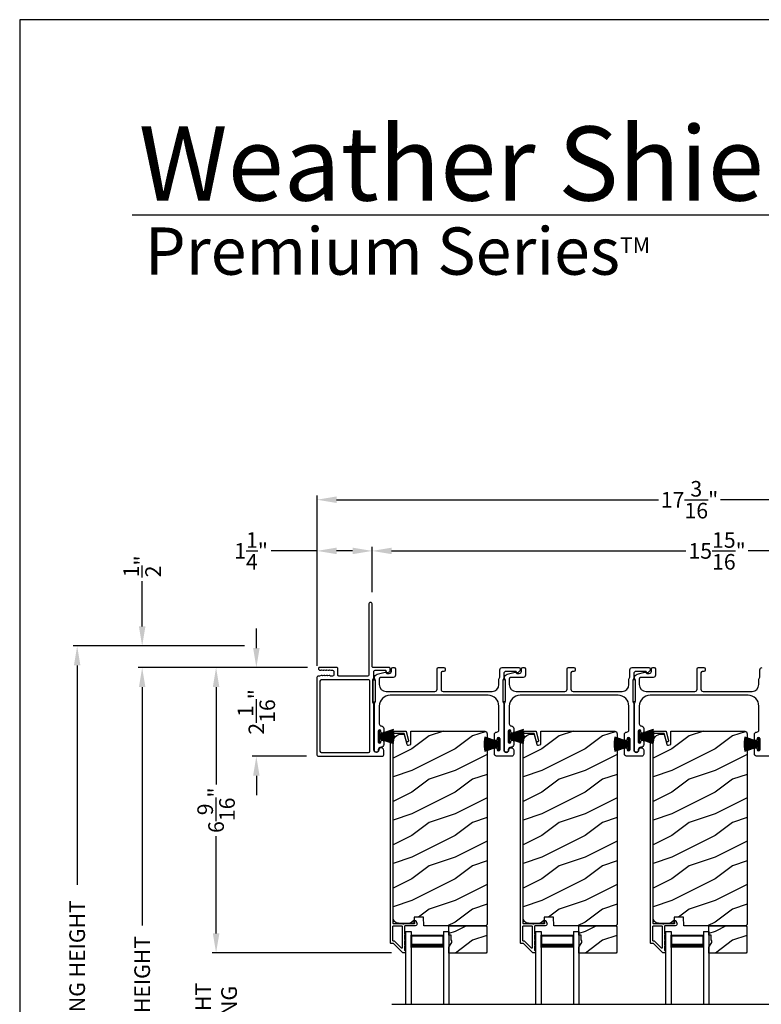
# Model space of a CAD drawing. Extents: x 491 to 843, y -688 to -593.
# Drawn here: x 491 to 509, y -615 to -593 of the extents above; entities that cross this region are included whole.
import ezdxf

# ---------------------------------------------------------------- set-up
doc = ezdxf.new("R2010")
doc.units = 0
doc.header["$LTSCALE"] = 2
doc.header["$MEASUREMENT"] = 0
doc.header["$PDMODE"] = 3
doc.layers.get('0').update_dxf_attribs({"linetype": 'CONTINUOUS'})
doc.layers.get('DEFPOINTS').update_dxf_attribs({"color": 3, "linetype": 'CONTINUOUS'})
doc.layers.add('Dim', color=7, linetype='CONTINUOUS')
doc.styles.add('Arial', font='arial.ttf')
doc.styles.get("Standard").update_dxf_attribs({"font": 'arial.ttf'})
doc.dimstyles.new('STANDARD 1.5', dxfattribs={"dimtxt": 0.36, "dimasz": 0.45, "dimexe": 0.09375, "dimexo": 0.27, "dimgap": 0.135, "dimtad": 0, "dimdec": 4, "dimzin": 0, "dimdsep": 46, "dimlunit": 4, "dimtxsty": 'Standard', "dimcen": 0, "dimadec": 5, "dimazin": 0, "dimtfac": 1, "dimtdec": 4, "dimtofl": 0, "dimtmove": 0, "dimatfit": 3, "dimfxl": 1, "dimtolj": 1, "dimtzin": 0, "dimarcsym": 0})

# ---------------------------------------------------------------- blocks, each defined once
blk = doc.blocks.new('*D530')
at = {"layer": 'DEFPOINTS', "color": 0, "transparency": 16777216}
for p in [(494.27, -607.472), (497.556, -607.472), (498.301, -624.604)]:
    blk.add_point(p, dxfattribs=at)
at = {"layer": 'Dim', "color": 0, "lineweight": -2, "transparency": 16777216}
for p, q in [((497.286, -607.472), (494.176, -607.472)), ((494.27, -607.922), (494.27, -613.428)), ((494.27, -624.154), (494.27, -618.648)), ((498.031, -624.604), (494.176, -624.604))]:
    blk.add_line(p, q, dxfattribs=at)
at = {"layer": 'Dim', "color": 0, "transparency": 16777216}
for points in [[(494.195, -607.922), (494.345, -607.922), (494.27, -607.472)], [(494.195, -624.154), (494.345, -624.154), (494.27, -624.604)]]:
    blk.add_solid(points, dxfattribs=at)
at = {"layer": 'Dim', "color": 0, "transparency": 16777216, "insert": (494.27, -616.038), "char_height": 0.36, "attachment_point": 5, "rotation": 90}
blk.add_mtext('\\A1;JAMB / UNIT HEIGHT', dxfattribs=at)
blk = doc.blocks.new('*D531')
at = {"layer": 'DEFPOINTS', "color": 0, "transparency": 16777216}
for p in [(498.353, -607.472), (495.976, -614.063), (500.292, -614.063)]:
    blk.add_point(p, dxfattribs=at)
at = {"layer": 'Dim', "color": 0, "lineweight": -2, "transparency": 16777216}
for p, q in [((498.083, -607.472), (495.882, -607.472)), ((495.976, -607.922), (495.976, -610.172)), ((495.976, -613.613), (495.976, -611.363)), ((500.022, -614.063), (495.882, -614.063))]:
    blk.add_line(p, q, dxfattribs=at)
at = {"layer": 'Dim', "color": 0, "transparency": 16777216}
for points in [[(495.901, -607.922), (496.051, -607.922), (495.976, -607.472)], [(495.901, -613.613), (496.051, -613.613), (495.976, -614.063)]]:
    blk.add_solid(points, dxfattribs=at)
at = {"layer": 'Dim', "color": 0, "transparency": 16777216, "insert": (495.976, -610.767), "char_height": 0.36, "attachment_point": 5, "rotation": 90}
blk.add_mtext('\\A1;6{\\H1x;\\S9/16;}"', dxfattribs=at)
blk = doc.blocks.new('*D532')
at = {"layer": 'DEFPOINTS', "color": 0, "transparency": 16777216}
for p in [(492.77, -606.972), (496.905, -606.972), (498.301, -624.604)]:
    blk.add_point(p, dxfattribs=at)
at = {"layer": 'Dim', "color": 0, "lineweight": -2, "transparency": 16777216}
for p, q in [((496.635, -606.972), (492.676, -606.972)), ((492.77, -607.422), (492.77, -612.492)), ((492.77, -624.154), (492.77, -619.084)), ((498.031, -624.604), (492.676, -624.604))]:
    blk.add_line(p, q, dxfattribs=at)
at = {"layer": 'Dim', "color": 0, "transparency": 16777216}
for points in [[(492.695, -607.422), (492.845, -607.422), (492.77, -606.972)], [(492.695, -624.154), (492.845, -624.154), (492.77, -624.604)]]:
    blk.add_solid(points, dxfattribs=at)
at = {"layer": 'Dim', "color": 0, "transparency": 16777216, "insert": (492.77, -615.788), "char_height": 0.36, "attachment_point": 5, "rotation": 90}
blk.add_mtext('\\A1;ROUGH OPENING HEIGHT', dxfattribs=at)
blk = doc.blocks.new('*D533')
at = {"layer": 'DEFPOINTS', "color": 0, "transparency": 16777216}
for p in [(494.27, -606.972), (496.905, -606.972), (497.556, -607.472)]:
    blk.add_point(p, dxfattribs=at)
at = {"layer": 'Dim', "color": 0, "lineweight": -2, "transparency": 16777216}
for p, q in [((494.27, -606.522), (494.27, -605.481)), ((496.635, -606.972), (494.176, -606.972)), ((497.286, -607.472), (494.176, -607.472)), ((494.27, -607.922), (494.27, -608.372))]:
    blk.add_line(p, q, dxfattribs=at)
at = {"layer": 'Dim', "color": 0, "transparency": 16777216}
for points in [[(494.195, -606.522), (494.345, -606.522), (494.27, -606.972)], [(494.195, -607.922), (494.345, -607.922), (494.27, -607.472)]]:
    blk.add_solid(points, dxfattribs=at)
at = {"layer": 'Dim', "color": 0, "transparency": 16777216, "insert": (494.27, -605.137), "char_height": 0.36, "attachment_point": 5, "rotation": 90}
blk.add_mtext('\\A1;{\\H1x;\\S1/2;}"', dxfattribs=at)
blk = doc.blocks.new('*D534')
at = {"layer": 'DEFPOINTS', "color": 0, "transparency": 16777216}
for p in [(495.976, -614.063), (500.292, -614.063), (500.292, -617.742)]:
    blk.add_point(p, dxfattribs=at)
at = {"layer": 'Dim', "color": 0, "lineweight": -2, "transparency": 16777216}
for p, q in [((495.976, -613.613), (495.976, -613.163)), ((500.022, -614.063), (495.882, -614.063)), ((500.022, -617.742), (495.882, -617.742)), ((495.976, -618.192), (495.976, -618.642))]:
    blk.add_line(p, q, dxfattribs=at)
at = {"layer": 'Dim', "color": 0, "transparency": 16777216}
for points in [[(495.901, -613.613), (496.051, -613.613), (495.976, -614.063)], [(495.901, -618.192), (496.051, -618.192), (495.976, -617.742)]]:
    blk.add_solid(points, dxfattribs=at)
at = {"layer": 'Dim', "color": 0, "transparency": 16777216, "insert": (495.976, -615.902), "char_height": 0.36, "attachment_point": 5, "rotation": 90}
blk.add_mtext('\\A1;DAYLIGHT^JOPENING', dxfattribs=at)
blk = doc.blocks.new('*D537')
at = {"layer": 'DEFPOINTS', "color": 0, "transparency": 16777216}
for p in [(499.577, -604.779), (499.577, -606.004), (515.499, -607.534)]:
    blk.add_point(p, dxfattribs=at)
at = {"layer": 'Dim', "color": 0, "lineweight": -2, "transparency": 16777216}
for p, q in [((499.577, -605.734), (499.577, -604.686)), ((500.027, -604.779), (506.819, -604.779)), ((515.049, -604.779), (508.257, -604.779)), ((515.499, -607.264), (515.499, -604.686))]:
    blk.add_line(p, q, dxfattribs=at)
at = {"layer": 'Dim', "color": 0, "transparency": 16777216}
for points in [[(500.027, -604.704), (500.027, -604.854), (499.577, -604.779)], [(515.049, -604.704), (515.049, -604.854), (515.499, -604.779)]]:
    blk.add_solid(points, dxfattribs=at)
at = {"layer": 'Dim', "color": 0, "transparency": 16777216, "insert": (507.538, -604.779), "char_height": 0.36, "attachment_point": 5}
blk.add_mtext('\\A1;15{\\H1x;\\S15/16;}"', dxfattribs=at)
blk = doc.blocks.new('*D538')
at = {"layer": 'DEFPOINTS', "color": 0, "transparency": 16777216}
for p in [(499.577, -604.779), (499.577, -606.004), (498.305, -607.699)]:
    blk.add_point(p, dxfattribs=at)
at = {"layer": 'Dim', "color": 0, "lineweight": -2, "transparency": 16777216}
for p, q in [((498.305, -604.779), (497.244, -604.779)), ((498.305, -607.429), (498.305, -604.686)), ((499.127, -604.779), (498.755, -604.779)), ((499.577, -605.734), (499.577, -604.686))]:
    blk.add_line(p, q, dxfattribs=at)
at = {"layer": 'Dim', "color": 0, "transparency": 16777216}
for points in [[(498.755, -604.704), (498.755, -604.854), (498.305, -604.779)], [(499.127, -604.704), (499.127, -604.854), (499.577, -604.779)]]:
    blk.add_solid(points, dxfattribs=at)
at = {"layer": 'Dim', "color": 0, "transparency": 16777216, "insert": (496.783, -604.779), "char_height": 0.36, "attachment_point": 5}
blk.add_mtext('\\A1;1{\\H1x;\\S1/4;}"', dxfattribs=at)
blk = doc.blocks.new('*D539')
at = {"layer": 'DEFPOINTS', "color": 0, "transparency": 16777216}
for p in [(515.499, -603.597), (498.305, -607.699), (515.499, -607.534)]:
    blk.add_point(p, dxfattribs=at)
at = {"layer": 'Dim', "color": 0, "lineweight": -2, "transparency": 16777216}
for p, q in [((498.305, -607.429), (498.305, -603.503)), ((498.755, -603.597), (506.184, -603.597)), ((515.049, -603.597), (507.619, -603.597)), ((515.499, -607.264), (515.499, -603.503))]:
    blk.add_line(p, q, dxfattribs=at)
at = {"layer": 'Dim', "color": 0, "transparency": 16777216}
for points in [[(498.755, -603.522), (498.755, -603.672), (498.305, -603.597)], [(515.049, -603.522), (515.049, -603.672), (515.499, -603.597)]]:
    blk.add_solid(points, dxfattribs=at)
at = {"layer": 'Dim', "color": 0, "transparency": 16777216, "insert": (506.902, -603.597), "char_height": 0.36, "attachment_point": 5}
blk.add_mtext('\\A1;17{\\H1x;\\S3/16;}"', dxfattribs=at)
blk = doc.blocks.new('*D467')
at = {"layer": 'DEFPOINTS', "color": 0, "transparency": 16777216}
for p in [(498.353, -607.472), (496.905, -609.522), (498.335, -609.522)]:
    blk.add_point(p, dxfattribs=at)
at = {"layer": 'Dim', "color": 0, "lineweight": -2, "transparency": 16777216}
for p, q in [((496.905, -607.022), (496.905, -606.572)), ((498.083, -607.472), (496.811, -607.472)), ((498.065, -609.522), (496.811, -609.522)), ((496.905, -609.972), (496.905, -610.422))]:
    blk.add_line(p, q, dxfattribs=at)
at = {"layer": 'Dim', "color": 0, "transparency": 16777216}
for points in [[(496.83, -607.022), (496.98, -607.022), (496.905, -607.472)], [(496.83, -609.972), (496.98, -609.972), (496.905, -609.522)]]:
    blk.add_solid(points, dxfattribs=at)
at = {"layer": 'Dim', "color": 0, "transparency": 16777216, "insert": (496.905, -608.497), "char_height": 0.36, "attachment_point": 5, "rotation": 90}
blk.add_mtext('\\A1;2{\\H1x;\\S1/16;}"', dxfattribs=at)
blk = doc.blocks.new('A$C6e6df406')
for p, q in [((1.542, 1.1), (1.542, 0.83)), ((1.57, 1.1), (1.542, 1.1)), ((1.889, 1.126), (1.57, 1.019)), ((1.57, 1.018), (1.889, 1.125)), ((1.57, 1.009), (1.57, 1.1)), ((1.896, 1.099), (1.57, 1.016)), ((1.57, 1.014), (1.896, 1.098)), ((1.902, 1.071), (1.57, 1.01)), ((1.57, 1.009), (1.902, 1.07)), ((1.906, 1.05), (1.57, 1.003)), ((1.57, 1.001), (1.906, 1.048)), ((1.909, 1.027), (1.57, 0.994)), ((1.57, 0.992), (1.909, 1.026)), ((1.57, 1.006), (1.57, 1.008)), ((1.57, 1.002), (1.57, 1.005)), ((1.57, 0.996), (1.57, 1.001)), ((1.911, 0.999), (1.57, 0.98)), ((1.57, 0.979), (1.911, 0.998)), ((1.57, 0.988), (1.57, 0.995)), ((1.57, 0.977), (1.57, 0.987)), ((1.912, 0.981), (1.57, 0.976)), ((1.57, 0.975), (1.912, 0.979)), ((1.57, 0.974), (1.57, 0.976)), ((1.57, 0.968), (1.57, 0.973)), ((1.912, 0.969), (1.57, 0.969)), ((1.57, 0.958), (1.57, 0.963)), ((1.57, 0.962), (1.912, 0.962)), ((1.57, 0.955), (1.57, 0.957)), ((1.912, 0.952), (1.57, 0.956)), ((1.57, 0.955), (1.912, 0.95)), ((1.57, 0.944), (1.57, 0.954)), ((1.911, 0.933), (1.57, 0.952)), ((1.57, 0.951), (1.911, 0.932)), ((1.57, 0.936), (1.57, 0.943)), ((1.909, 0.905), (1.57, 0.939)), ((1.57, 0.937), (1.909, 0.904)), ((1.57, 0.93), (1.57, 0.935)), ((1.906, 0.883), (1.57, 0.93)), ((1.57, 0.926), (1.57, 0.929)), ((1.57, 0.928), (1.906, 0.881)), ((1.57, 0.923), (1.57, 0.925)), ((1.57, 0.83), (1.57, 0.922)), ((1.902, 0.861), (1.57, 0.922)), ((1.57, 0.921), (1.902, 0.86)), ((1.896, 0.833), (1.57, 0.917)), ((1.57, 0.915), (1.896, 0.832)), ((1.889, 0.806), (1.57, 0.913)), ((1.57, 0.912), (1.889, 0.805)), ((1.911, 0.998), (1.911, 0.999)), ((1.911, 0.932), (1.911, 0.933)), ((1.542, 0.83), (1.57, 0.83))]:
    blk.add_line(p, q)
at = {"flags": 128}
for points in [[(1.902, 1.07), (1.902, 1.07), (1.902, 1.07), (1.902, 1.07), (1.902, 1.07), (1.902, 1.071), (1.902, 1.071), (1.902, 1.071), (1.902, 1.071)], [(1.906, 1.048), (1.906, 1.049), (1.906, 1.049), (1.906, 1.049), (1.906, 1.049), (1.906, 1.049), (1.906, 1.049), (1.906, 1.05), (1.906, 1.05)]]:
    blk.add_lwpolyline(points, dxfattribs=at)
for centre, radius, start, end in [((1.357, 0.971), 0.554, 16.0705, 16.1988), ((1.292, 0.955), 0.621, 13.3333, 13.4474), ((1.208, 0.952), 0.705, 6.0165, 6.1167), ((0.956, 0.956), 0.956, 1.4002, 1.4741), ((1.341, 0.965), 0.571, 359.6909, 0.3091), ((0.956, 0.975), 0.956, 358.5259, 358.5998), ((1.357, 0.96), 0.554, 343.8012, 343.9295), ((1.292, 0.976), 0.621, 346.5526, 346.6667), ((1.711, 0.896), 0.194, 349.2734, 349.6363), ((1.689, 0.914), 0.219, 351.4891, 351.8113), ((1.208, 0.979), 0.705, 353.8833, 353.9835)]:
    blk.add_arc(centre, radius, start, end)
blk = doc.blocks.new('A$C10393467')
for p, q in [((0, 0), (0, 1.683)), ((0.125, 0), (0.125, 1.683)), ((0.875, 0), (0.875, 1.683)), ((1, 0), (1, 1.683)), ((0.125, 0.375), (0.125, 0.089)), ((0.875, 0.089), (0.875, 0.375)), ((0, 0), (0.125, 0)), ((0.125, 0.089), (0.875, 0.089)), ((0.875, 0.089), (0.875, 0.089)), ((0.875, 0), (1, 0))]:
    blk.add_line(p, q)
for points, const_width in [([(0.125, 0.33), (0.875, 0.33)], 0.09), ([(0.14, 0.089), (0.14, 0.33)], 0.03), ([(0.86, 0.089), (0.86, 0.33)], 0.03), ([(0.14, 0.104), (0.86, 0.104)], 0.03)]:
    blk.add_lwpolyline(points, dxfattribs=dict(const_width=const_width))

msp = doc.modelspace()

# ---------------------------------------------------------------- hatches: boundary and pattern name
h = msp.add_hatch()
h.set_pattern_fill('WOOD2', color=256, pattern_type=2)
h.set_pattern_definition([(216.8699, (491.8914, -401.05309), (2.99999992, 2.00000012), [0.5, -4.5]), (206.5651, (492.4914, -401.3531), (-0.9999992, -1.0000013), [1.118034, -1.118034]), (198.4349, (492.4914, -401.8531), (-2.00000043, -0.9999984), [0.632456, -2.529822])])
edge = h.paths.add_edge_path()
edge.add_line((500.47335, -608.94042), (502.16881, -608.94042))
edge.add_arc((502.16881, -609.00342), 0.063, 0.000203, 89.997396, ccw=False)
edge.add_line((502.23181, -609.00342), (502.23181, -613.40841))
edge.add_line((502.23181, -613.40841), (502.19981, -613.44041))
edge.add_line((502.19981, -613.44041), (500.76881, -613.44041))
edge.add_line((500.76881, -613.44041), (500.76172, -613.23731))
edge.add_line((500.76172, -613.23731), (500.54392, -613.23731))
edge.add_line((500.54392, -613.23731), (500.53874, -613.38542))
edge.add_line((500.53874, -613.38542), (500.18262, -613.37609))
edge.add_arc((500.1859, -613.25113), 0.125, 180.000925, 268.499518, ccw=False)
edge.add_line((500.06089, -613.25113), (500.06089, -609.19742))
edge.add_arc((500.2489, -609.19742), 0.188, 90.001208, 179.999818, ccw=False)
edge.add_line((500.24889, -609.00941), (500.31375, -609.00941))
edge.add_line((500.31375, -609.00941), (500.37686, -609.24494))
edge.add_arc((500.40583, -609.23718), 0.02999, 194.988092, 285.010929)
edge.add_line((500.4136, -609.26615), (500.47335, -609.25014))
edge.add_line((500.47335, -609.25014), (500.47335, -608.94042))
h = msp.add_hatch()
h.set_pattern_fill('WOOD2', color=256, pattern_type=2)
h.set_pattern_definition([(216.8699, (494.8914, -401.05309), (2.99999992, 2.00000012), [0.5, -4.5]), (206.5651, (495.4914, -401.3531), (-0.9999992, -1.0000013), [1.118034, -1.118034]), (198.4349, (495.4914, -401.8531), (-2.00000043, -0.9999984), [0.632456, -2.529822])])
edge = h.paths.add_edge_path()
edge.add_line((503.47335, -608.94042), (505.16881, -608.94042))
edge.add_arc((505.16881, -609.00342), 0.063, 0.000203, 89.997396, ccw=False)
edge.add_line((505.23181, -609.00342), (505.23181, -613.40841))
edge.add_line((505.23181, -613.40841), (505.19981, -613.44041))
edge.add_line((505.19981, -613.44041), (503.76881, -613.44041))
edge.add_line((503.76881, -613.44041), (503.76172, -613.23731))
edge.add_line((503.76172, -613.23731), (503.54392, -613.23731))
edge.add_line((503.54392, -613.23731), (503.53874, -613.38542))
edge.add_line((503.53874, -613.38542), (503.18262, -613.37609))
edge.add_arc((503.1859, -613.25113), 0.125, 180.000925, 268.499518, ccw=False)
edge.add_line((503.06089, -613.25113), (503.06089, -609.19742))
edge.add_arc((503.2489, -609.19742), 0.188, 90.001208, 179.999818, ccw=False)
edge.add_line((503.24889, -609.00941), (503.31375, -609.00941))
edge.add_line((503.31375, -609.00941), (503.37686, -609.24494))
edge.add_arc((503.40583, -609.23718), 0.02999, 194.988092, 285.010929)
edge.add_line((503.4136, -609.26615), (503.47335, -609.25014))
edge.add_line((503.47335, -609.25014), (503.47335, -608.94042))
h = msp.add_hatch()
h.set_pattern_fill('WOOD2', color=256, pattern_type=2)
h.set_pattern_definition([(216.8699, (497.8914, -401.05309), (2.99999992, 2.00000012), [0.5, -4.5]), (206.5651, (498.4914, -401.3531), (-0.9999992, -1.0000013), [1.118034, -1.118034]), (198.4349, (498.4914, -401.8531), (-2.00000043, -0.9999984), [0.632456, -2.529822])])
edge = h.paths.add_edge_path()
edge.add_line((506.47335, -608.94042), (508.16881, -608.94042))
edge.add_arc((508.16881, -609.00342), 0.063, 0.000203, 89.997396, ccw=False)
edge.add_line((508.23181, -609.00342), (508.23181, -613.40841))
edge.add_line((508.23181, -613.40841), (508.19981, -613.44041))
edge.add_line((508.19981, -613.44041), (506.76881, -613.44041))
edge.add_line((506.76881, -613.44041), (506.76172, -613.23731))
edge.add_line((506.76172, -613.23731), (506.54392, -613.23731))
edge.add_line((506.54392, -613.23731), (506.53874, -613.38542))
edge.add_line((506.53874, -613.38542), (506.18262, -613.37609))
edge.add_arc((506.1859, -613.25113), 0.125, 180.000925, 268.499518, ccw=False)
edge.add_line((506.06089, -613.25113), (506.06089, -609.19742))
edge.add_arc((506.2489, -609.19742), 0.188, 90.001208, 179.999818, ccw=False)
edge.add_line((506.24889, -609.00941), (506.31375, -609.00941))
edge.add_line((506.31375, -609.00941), (506.37686, -609.24494))
edge.add_arc((506.40583, -609.23718), 0.02999, 194.988092, 285.010929)
edge.add_line((506.4136, -609.26615), (506.47335, -609.25014))
edge.add_line((506.47335, -609.25014), (506.47335, -608.94042))
h = msp.add_hatch()
h.set_pattern_fill('WOOD2', color=256, style=0)
h.set_pattern_definition([(216.8699, (491.8914, -440.77106), (2.99999992, 2.00000012), [0.5, -4.5]), (206.5651, (492.4914, -441.07106), (-0.9999992, -1.0000013), [1.118034, -1.118034]), (198.4349, (492.4914, -441.57106), (-2.00000043, -0.9999984), [0.632456, -2.529822])])
h.paths.add_polyline_path([(502.22581, -613.46041), (502.22581, -614.04541), (502.20581, -614.06541), (501.35081, -614.06541), (501.35081, -613.93253), (501.41381, -613.82341), (501.41381, -613.77641), (501.39781, -613.77641), (501.39781, -613.65141), (501.35081, -613.65141), (501.35081, -613.44041), (502.20581, -613.44041)])
h = msp.add_hatch()
h.set_pattern_fill('WOOD2', color=256, style=0)
h.set_pattern_definition([(216.8699, (494.8914, -440.77106), (2.99999992, 2.00000012), [0.5, -4.5]), (206.5651, (495.4914, -441.07106), (-0.9999992, -1.0000013), [1.118034, -1.118034]), (198.4349, (495.4914, -441.57106), (-2.00000043, -0.9999984), [0.632456, -2.529822])])
h.paths.add_polyline_path([(505.22581, -613.46041), (505.22581, -614.04541), (505.20581, -614.06541), (504.35081, -614.06541), (504.35081, -613.93253), (504.41381, -613.82341), (504.41381, -613.77641), (504.39781, -613.77641), (504.39781, -613.65141), (504.35081, -613.65141), (504.35081, -613.44041), (505.20581, -613.44041)])
h = msp.add_hatch()
h.set_pattern_fill('WOOD2', color=256, style=0)
h.set_pattern_definition([(216.8699, (497.8914, -440.77106), (2.99999992, 2.00000012), [0.5, -4.5]), (206.5651, (498.4914, -441.07106), (-0.9999992, -1.0000013), [1.118034, -1.118034]), (198.4349, (498.4914, -441.57106), (-2.00000043, -0.9999984), [0.632456, -2.529822])])
h.paths.add_polyline_path([(508.22581, -613.46041), (508.22581, -614.04541), (508.20581, -614.06541), (507.35081, -614.06541), (507.35081, -613.93253), (507.41381, -613.82341), (507.41381, -613.77641), (507.39781, -613.77641), (507.39781, -613.65141), (507.35081, -613.65141), (507.35081, -613.44041), (508.20581, -613.44041)])

# ---------------------------------------------------------------- linework, layer by layer
for p, q in [((540.39336, -597.02564), (494.03688, -597.02564)), ((500.02808, -615.24875), (513.80665, -615.24875))]:
    msp.add_line(p, q)
for points in [[(491.44376, -592.51225), (491.44376, -658.51227), (542.44377, -658.51227), (542.44377, -592.51225)], [(499.65222, -608.26167), (499.65222, -607.76166), (499.59222, -607.76166), (499.59222, -608.26167)], [(502.65222, -608.25827), (502.65222, -607.75827), (502.59222, -607.75827), (502.59222, -608.25827)], [(505.65222, -608.25827), (505.65222, -607.75827), (505.59222, -607.75827), (505.59222, -608.25827)], [(502.22581, -613.46041), (502.22581, -614.04541), (502.20581, -614.06541), (501.35081, -614.06541), (501.35081, -613.93253), (501.41381, -613.82341), (501.41381, -613.77641), (501.39781, -613.77641), (501.39781, -613.65141), (501.35081, -613.65141), (501.35081, -613.44041), (502.20581, -613.44041)], [(505.22581, -613.46041), (505.22581, -614.04541), (505.20581, -614.06541), (504.35081, -614.06541), (504.35081, -613.93253), (504.41381, -613.82341), (504.41381, -613.77641), (504.39781, -613.77641), (504.39781, -613.65141), (504.35081, -613.65141), (504.35081, -613.44041), (505.20581, -613.44041)], [(508.22581, -613.46041), (508.22581, -614.04541), (508.20581, -614.06541), (507.35081, -614.06541), (507.35081, -613.93253), (507.41381, -613.82341), (507.41381, -613.77641), (507.39781, -613.77641), (507.39781, -613.65141), (507.35081, -613.65141), (507.35081, -613.44041), (508.20581, -613.44041)]]:
    msp.add_lwpolyline(points, close=True)
for points in [[(498.53228, -607.52704), (498.56123, -607.5362, 0.07773219), (498.56424, -607.53667), (498.57374, -607.53667, 0.28498473), (498.5827, -607.53111, -0.36992239), (498.59227, -607.52704), (498.62122, -607.5362, 0.07773219), (498.62423, -607.53667), (498.66568, -607.53667, -0.41424423), (498.69568, -607.56667), (498.69568, -607.63867, -0.41424423), (498.66568, -607.66867), (498.61423, -607.66867, -0.36634887), (498.60635, -607.66199, 0.36611682), (498.59648, -607.65365), (498.58703, -607.65365, 0.07626051), (498.58402, -607.65412), (498.55503, -607.66329, -0.36988543), (498.54545, -607.65922, 0.2849768), (498.53649, -607.65367), (498.527, -607.65367, 0.07623125), (498.52398, -607.65413), (498.49503, -607.66329, -0.36988543), (498.48545, -607.65922, 0.2849768), (498.4765, -607.65367), (498.467, -607.65367, 0.07623125), (498.46399, -607.65413), (498.43504, -607.66329, -0.36988543), (498.42546, -607.65922, 0.2849768), (498.4165, -607.65367), (498.40701, -607.65367, 0.07623125), (498.40399, -607.65413), (498.35954, -607.6682, -0.07623125), (498.35652, -607.66867), (498.33472, -607.66867, 0.41423445), (498.30472, -607.69867), (498.30472, -609.49167, 0.41423445), (498.33472, -609.52167), (499.81472, -609.52167, 0.41424423), (499.84472, -609.49167), (499.84472, -609.38581, 0.51762129), (499.76472, -609.32924, 0.31782303), (499.73472, -609.37166, -1.00005867), (499.61472, -609.37166), (499.61472, -608.31368, 0.13174745), (499.61071, -608.29868), (499.59624, -608.27363, -0.13162748), (499.59222, -608.25863), (499.59222, -607.77471, -0.13178394), (499.59624, -607.75971), (499.61071, -607.73466, 0.13159099), (499.61472, -607.71966), (499.61472, -607.56667, -0.41424423), (499.64472, -607.53667), (499.88671, -607.53667, -0.38927027), (499.89667, -607.5458), (499.89902, -607.57269, 0.46521889), (499.92405, -607.59028, 0.03125822), (499.93337, -607.58719), (499.98122, -607.56785, 0.30575439), (499.99372, -607.54931), (499.99372, -607.50167, 0.41423934), (499.96372, -607.47167), (499.60672, -607.47167, -0.41424423), (499.57672, -607.44167), (499.57672, -606.00417, 1.00006111), (499.50472, -606.00417), (499.50472, -607.63867, -0.41423445), (499.47472, -607.66867), (498.81068, -607.66867, -0.41425554), (498.78568, -607.64367), (498.78568, -607.49667, 0.41425554), (498.76068, -607.47167), (498.35272, -607.47167, 0.41429073), (498.34272, -607.48167), (498.34272, -607.50667, 0.41423445), (498.37272, -607.53667), (498.39376, -607.53667, 0.2849768), (498.40272, -607.53111, -0.36992381), (498.4123, -607.52704), (498.44124, -607.5362, 0.07773219), (498.44426, -607.53667), (498.45375, -607.53667, 0.2849768), (498.46271, -607.53111, -0.36990177), (498.47229, -607.52704), (498.50123, -607.5362, 0.07773219), (498.50425, -607.53667), (498.51375, -607.53667, 0.2849768), (498.5227, -607.53111, -0.36990177)], [(502.61472, -608.31403), (502.61472, -609.37167, 1), (502.73472, -609.37167, -0.31783725), (502.76472, -609.32924, -0.51763809), (502.84472, -609.38581), (502.84472, -609.47167, -0.41421356), (502.79472, -609.52167), (502.45972, -609.52167, -0.41421356), (502.39972, -609.46167), (502.39972, -609.35402, -1), (502.46472, -609.35402), (502.46472, -609.36679, 1), (502.52472, -609.36679), (502.52472, -609.11649, 1), (502.46472, -609.11649), (502.46472, -609.12902, -1), (502.39972, -609.12902), (502.39972, -609.02137, -0.39436638), (502.45563, -608.96151, 0.39436638), (502.50222, -608.91162), (502.50222, -608.36167, 0.41421356), (502.25222, -608.11167), (499.99222, -608.11167, 0.41421356), (499.74222, -608.36167), (499.74222, -608.77203, 0.39436638), (499.78882, -608.82191, -0.39436638), (499.84472, -608.88177), (499.84472, -608.95428, -1), (499.77972, -608.95428), (499.77972, -608.94177, 1), (499.71972, -608.94177), (499.71972, -609.19177, 1), (499.77972, -609.19177), (499.77972, -609.17926, -1), (499.84472, -609.17926), (499.84472, -609.25177, -0.42647434), (499.78222, -609.31172, 0.42647434), (499.71972, -609.37167), (499.71972, -609.38167, -1), (499.62972, -609.38167), (499.62972, -608.31403, -0.13165168), (499.63642, -608.28903), (499.64553, -608.27327, 0.13165162), (499.65222, -608.24827), (499.65222, -607.77506, 0.13165022), (499.64553, -607.75006), (499.62981, -607.72284), (499.62981, -607.71199, -0.33945422), (499.69651, -607.62505), (499.87455, -607.57735, -0.4412665), (499.89943, -607.59328, 0.36516173), (499.91915, -607.60989), (499.97372, -607.60989, 0.41421356), (500.02372, -607.55989), (500.02372, -607.50167, -0.41421356), (500.05372, -607.47167), (500.08372, -607.47167, -0.41421356), (500.11372, -607.50167), (500.11372, -607.64989, -0.41421356), (500.06372, -607.69989), (499.789, -607.69989, 0.49088284), (499.74061, -607.76247, -0.06371424), (499.74222, -607.77506), (499.74222, -607.86542, 0.41421356), (499.89847, -608.02167), (501.02672, -608.02167, 0.41421356), (501.07672, -607.97167), (501.07672, -607.50167, -0.41421356), (501.10672, -607.47167), (501.23372, -607.47167, -0.41421356), (501.26372, -607.50167), (501.26372, -607.53167, -0.41421356), (501.23372, -607.56167), (501.19672, -607.56167, 0.41421356), (501.16672, -607.59167), (501.16672, -607.97167, 0.41421356), (501.21672, -608.02167), (502.34597, -608.02167, 0.41421356), (502.50222, -607.86542), (502.50222, -607.75095, -0.13165327), (502.50892, -607.72595), (502.51803, -607.71018, 0.13165327), (502.52472, -607.68518), (502.52472, -607.52167, -0.41421356), (502.57472, -607.47167), (502.96391, -607.47167, -0.41421356), (502.99391, -607.50167), (502.99391, -607.53518, -0.23564571), (502.98195, -607.55915), (502.93743, -607.59265, -0.57607546), (502.90556, -607.57917, 0.37796416), (502.88572, -607.56167), (502.66472, -607.56167, 0.41421356), (502.61472, -607.61167), (502.61472, -607.7093, -0.13165149), (502.60803, -607.7343), (502.59892, -607.75006, 0.13165149), (502.59222, -607.77506), (502.59222, -608.24827, 0.13165162), (502.59892, -608.27327), (502.60803, -608.28903, -0.13165162)], [(505.61472, -608.31403), (505.61472, -609.37167, 1), (505.73472, -609.37167, -0.31783725), (505.76472, -609.32924, -0.51763809), (505.84472, -609.38581), (505.84472, -609.47167, -0.41421356), (505.79472, -609.52167), (505.45972, -609.52167, -0.41421356), (505.39972, -609.46167), (505.39972, -609.35402, -1), (505.46472, -609.35402), (505.46472, -609.36679, 1), (505.52472, -609.36679), (505.52472, -609.11649, 1), (505.46472, -609.11649), (505.46472, -609.12902, -1), (505.39972, -609.12902), (505.39972, -609.02137, -0.39436638), (505.45563, -608.96151, 0.39436638), (505.50222, -608.91162), (505.50222, -608.36167, 0.41421356), (505.25222, -608.11167), (502.99222, -608.11167, 0.41421356), (502.74222, -608.36167), (502.74222, -608.77203, 0.39436638), (502.78881, -608.82191, -0.39436638), (502.84472, -608.88177), (502.84472, -608.95428, -1), (502.77972, -608.95428), (502.77972, -608.94177, 1), (502.71972, -608.94177), (502.71972, -609.19177, 1), (502.77972, -609.19177), (502.77972, -609.17926, -1), (502.84472, -609.17926), (502.84472, -609.25177, -0.42647434), (502.78222, -609.31172, 0.42647434), (502.71972, -609.37167), (502.71972, -609.38167, -1), (502.62972, -609.38167), (502.62972, -608.31403, -0.13165168), (502.63642, -608.28903), (502.64553, -608.27327, 0.13165162), (502.65222, -608.24827), (502.65222, -607.77506, 0.13165022), (502.64553, -607.75006), (502.62981, -607.72284), (502.62981, -607.71199, -0.33945422), (502.69651, -607.62505), (502.87455, -607.57735, -0.4412665), (502.89943, -607.59328, 0.36516173), (502.91915, -607.60989), (502.97372, -607.60989, 0.41421356), (503.02372, -607.55989), (503.02372, -607.50167, -0.41421356), (503.05372, -607.47167), (503.08372, -607.47167, -0.41421356), (503.11372, -607.50167), (503.11372, -607.64989, -0.41421356), (503.06372, -607.69989), (502.789, -607.69989, 0.49088284), (502.74061, -607.76247, -0.06371424), (502.74222, -607.77506), (502.74222, -607.86542, 0.41421356), (502.89847, -608.02167), (504.02672, -608.02167, 0.41421356), (504.07672, -607.97167), (504.07672, -607.50167, -0.41421356), (504.10672, -607.47167), (504.23372, -607.47167, -0.41421356), (504.26372, -607.50167), (504.26372, -607.53167, -0.41421356), (504.23372, -607.56167), (504.19672, -607.56167, 0.41421356), (504.16672, -607.59167), (504.16672, -607.97167, 0.41421356), (504.21672, -608.02167), (505.34597, -608.02167, 0.41421356), (505.50222, -607.86542), (505.50222, -607.75095, -0.13165327), (505.50892, -607.72595), (505.51802, -607.71018, 0.13165327), (505.52472, -607.68518), (505.52472, -607.52167, -0.41421356), (505.57472, -607.47167), (505.96391, -607.47167, -0.41421356), (505.99391, -607.50167), (505.99391, -607.53518, -0.23564571), (505.98195, -607.55915), (505.93743, -607.59265, -0.57607546), (505.90556, -607.57917, 0.37796416), (505.88572, -607.56167), (505.66472, -607.56167, 0.41421356), (505.61472, -607.61167), (505.61472, -607.7093, -0.13165149), (505.60803, -607.7343), (505.59892, -607.75006, 0.13165149), (505.59222, -607.77506), (505.59222, -608.24827, 0.13165162), (505.59892, -608.27327), (505.60803, -608.28903, -0.13165162)], [(499.52328, -607.78061, 0.41406782), (499.49828, -607.7556), (498.40366, -607.7556, 0.41413361), (498.37366, -607.78561), (498.37366, -609.40472, 0.41413361), (498.40366, -609.43473), (499.49328, -609.43473, 0.41413361), (499.52328, -609.40472)], [(500.29195, -614.06292, -0.19909236), (500.28488, -614.05999), (500.07074, -613.84585, 0.19852534), (500.06367, -613.84292), (500.01181, -613.84292, -0.41421801), (500.00181, -613.83292), (500.00181, -608.96992, -0.41420569), (500.03381, -608.93792), (500.34953, -608.93792, -0.3395293), (500.36499, -608.94978), (500.41947, -609.15313, -0.99995423), (500.36635, -609.16736), (500.31961, -608.99292), (500.05681, -608.99292), (500.05681, -613.37292, 0.41421693), (500.06681, -613.38292), (500.28795, -613.38292, 1.00013796), (500.30795, -613.38292), (500.55137, -613.38292, 0.4142193), (500.56137, -613.37292), (500.56137, -613.32218, -0.78840284), (500.58406, -613.31673), (500.61247, -613.37249, -0.5600182), (500.57238, -613.43792), (500.33545, -613.43792, 0.4142178), (500.32545, -613.44792), (500.32545, -613.62792, -1.00001864), (500.32545, -613.65792), (500.32545, -613.75292, -1.00001864), (500.32545, -613.78292), (500.32545, -613.87792, -1.00001864), (500.32545, -613.90792), (500.32545, -613.99792, 0.41405189), (500.33545, -614.00792), (500.33681, -614.00792, -0.41421793), (500.34681, -614.01792), (500.34681, -614.05292, -0.41421793), (500.33681, -614.06292)], [(503.29195, -614.06292, -0.19909236), (503.28488, -614.05999), (503.07074, -613.84585, 0.19852534), (503.06367, -613.84292), (503.01181, -613.84292, -0.41421801), (503.00181, -613.83292), (503.00181, -608.96992, -0.41420569), (503.03381, -608.93792), (503.34953, -608.93792, -0.3395293), (503.36499, -608.94978), (503.41947, -609.15313, -0.99995423), (503.36635, -609.16736), (503.31961, -608.99292), (503.05681, -608.99292), (503.05681, -613.37292, 0.41421693), (503.06681, -613.38292), (503.28795, -613.38292, 1.00013796), (503.30795, -613.38292), (503.55137, -613.38292, 0.4142193), (503.56137, -613.37292), (503.56137, -613.32218, -0.78840284), (503.58406, -613.31673), (503.61247, -613.37249, -0.5600182), (503.57238, -613.43792), (503.33545, -613.43792, 0.4142178), (503.32545, -613.44792), (503.32545, -613.62792, -1.00001864), (503.32545, -613.65792), (503.32545, -613.75292, -1.00001864), (503.32545, -613.78292), (503.32545, -613.87792, -1.00001864), (503.32545, -613.90792), (503.32545, -613.99792, 0.41405189), (503.33545, -614.00792), (503.33681, -614.00792, -0.41421793), (503.34681, -614.01792), (503.34681, -614.05292, -0.41421793), (503.33681, -614.06292)], [(506.29195, -614.06292, -0.19909236), (506.28488, -614.05999), (506.07074, -613.84585, 0.19852534), (506.06367, -613.84292), (506.01181, -613.84292, -0.41421801), (506.00181, -613.83292), (506.00181, -608.96992, -0.41420569), (506.03381, -608.93792), (506.34953, -608.93792, -0.3395293), (506.36499, -608.94978), (506.41947, -609.15313, -0.99995423), (506.36635, -609.16736), (506.31961, -608.99292), (506.05681, -608.99292), (506.05681, -613.37292, 0.41421693), (506.06681, -613.38292), (506.28795, -613.38292, 1.00013796), (506.30795, -613.38292), (506.55137, -613.38292, 0.4142193), (506.56137, -613.37292), (506.56137, -613.32218, -0.78840284), (506.58406, -613.31673), (506.61247, -613.37249, -0.5600182), (506.57238, -613.43792), (506.33545, -613.43792, 0.4142178), (506.32545, -613.44792), (506.32545, -613.62792, -1.00001864), (506.32545, -613.65792), (506.32545, -613.75292, -1.00001864), (506.32545, -613.78292), (506.32545, -613.87792, -1.00001864), (506.32545, -613.90792), (506.32545, -613.99792, 0.41405189), (506.33545, -614.00792), (506.33681, -614.00792, -0.41421793), (506.34681, -614.01792), (506.34681, -614.05292, -0.41421793), (506.33681, -614.06292)], [(500.26045, -613.43792, -0.41421839), (500.27045, -613.44792), (500.27045, -613.94363, -0.66821213), (500.25338, -613.9507), (500.09352, -613.79085, 0.19878576), (500.08645, -613.78792), (500.06681, -613.78792, -0.41421693), (500.05681, -613.77792), (500.05681, -613.44792, -0.41421693), (500.06681, -613.43792)], [(503.26045, -613.43792, -0.41421839), (503.27045, -613.44792), (503.27045, -613.94363, -0.66821213), (503.25338, -613.9507), (503.09352, -613.79085, 0.19878576), (503.08645, -613.78792), (503.06681, -613.78792, -0.41421693), (503.05681, -613.77792), (503.05681, -613.44792, -0.41421693), (503.06681, -613.43792)], [(506.26045, -613.43792, -0.41421839), (506.27045, -613.44792), (506.27045, -613.94363, -0.66821213), (506.25338, -613.9507), (506.09352, -613.79085, 0.19878576), (506.08645, -613.78792), (506.06681, -613.78792, -0.41421693), (506.05681, -613.77792), (506.05681, -613.44792, -0.41421693), (506.06681, -613.43792)]]:
    msp.add_lwpolyline(points, format="xyb", close=True)
for points in [[(508.79472, -609.52167), (508.45972, -609.52167, -0.41421356), (508.39972, -609.46167), (508.39972, -609.35402, -1), (508.46472, -609.35402), (508.46472, -609.36679, 1), (508.52472, -609.36679), (508.52472, -609.11649, 1), (508.46472, -609.11649), (508.46472, -609.12902, -1), (508.39972, -609.12902), (508.39972, -609.02137, -0.39436638), (508.45563, -608.96151, 0.39436638), (508.50222, -608.91162), (508.50222, -608.36167, 0.41421356), (508.25222, -608.11167), (505.99222, -608.11167, 0.41421356), (505.74222, -608.36167), (505.74222, -608.77203, 0.39436638), (505.78881, -608.82191, -0.39436638), (505.84472, -608.88177), (505.84472, -608.95428, -1), (505.77972, -608.95428), (505.77972, -608.94177, 1), (505.71972, -608.94177), (505.71972, -609.19177, 1), (505.77972, -609.19177), (505.77972, -609.17926, -1), (505.84472, -609.17926), (505.84472, -609.25177, -0.42647434), (505.78222, -609.31172, 0.42647434), (505.71972, -609.37167), (505.71972, -609.38167, -1), (505.62972, -609.38167), (505.62972, -608.31403, -0.13165168), (505.63642, -608.28903), (505.64553, -608.27327, 0.13165162), (505.65222, -608.24827), (505.65222, -607.77506, 0.13165022), (505.64553, -607.75006), (505.62981, -607.72284), (505.62981, -607.71199, -0.33945422), (505.69651, -607.62505), (505.87455, -607.57735, -0.4412665), (505.89943, -607.59328, 0.36516173), (505.91915, -607.60989), (505.97372, -607.60989, 0.41421356), (506.02372, -607.55989), (506.02372, -607.50167, -0.41421356), (506.05372, -607.47167), (506.08372, -607.47167, -0.41421356), (506.11372, -607.50167), (506.11372, -607.64989, -0.41421356), (506.06372, -607.69989), (505.789, -607.69989, 0.49088284), (505.74061, -607.76247, -0.06371424), (505.74222, -607.77506), (505.74222, -607.86542, 0.41421356), (505.89847, -608.02167), (507.02672, -608.02167, 0.41421356), (507.07672, -607.97167), (507.07672, -607.50167, -0.41421356), (507.10672, -607.47167), (507.23372, -607.47167, -0.41421356), (507.26372, -607.50167), (507.26372, -607.53167, -0.41421356), (507.23372, -607.56167), (507.19672, -607.56167, 0.41421356), (507.16672, -607.59167), (507.16672, -607.97167, 0.41421356), (507.21672, -608.02167), (508.34597, -608.02167, 0.41421356), (508.50222, -607.86542), (508.50222, -607.75095, -0.13165327), (508.50892, -607.72595), (508.51802, -607.71018, 0.13165327), (508.52472, -607.68518), (508.52472, -607.52167, -0.41421356), (508.57472, -607.47167)], [(500.47335, -608.94042), (502.16881, -608.94042, -0.41419921), (502.23181, -609.00342), (502.23181, -613.40841), (502.19981, -613.44041), (500.76881, -613.44041), (500.76172, -613.23731), (500.54392, -613.23731), (500.53874, -613.38542), (500.18262, -613.37609, -0.40655911), (500.06089, -613.25113), (500.06089, -609.19742, -0.41420646), (500.24889, -609.00941), (500.31375, -609.00941), (500.37686, -609.24494, 0.41433031), (500.4136, -609.26615), (500.47335, -609.25014), (500.47335, -608.94042)], [(503.47335, -608.94042), (505.16881, -608.94042, -0.41419921), (505.23181, -609.00342), (505.23181, -613.40841), (505.19981, -613.44041), (503.76881, -613.44041), (503.76172, -613.23731), (503.54392, -613.23731), (503.53874, -613.38542), (503.18262, -613.37609, -0.40655911), (503.06089, -613.25113), (503.06089, -609.19742, -0.41420646), (503.24889, -609.00941), (503.31375, -609.00941), (503.37686, -609.24494, 0.41433031), (503.4136, -609.26615), (503.47335, -609.25014), (503.47335, -608.94042)], [(506.47335, -608.94042), (508.16881, -608.94042, -0.41419921), (508.23181, -609.00342), (508.23181, -613.40841), (508.19981, -613.44041), (506.76881, -613.44041), (506.76172, -613.23731), (506.54392, -613.23731), (506.53874, -613.38542), (506.18262, -613.37609, -0.40655911), (506.06089, -613.25113), (506.06089, -609.19742, -0.41420646), (506.24889, -609.00941), (506.31375, -609.00941), (506.37686, -609.24494, 0.41433031), (506.4136, -609.26615), (506.47335, -609.25014), (506.47335, -608.94042)]]:
    msp.add_lwpolyline(points, format="xyb")

# ---------------------------------------------------------------- block references
for p in [(498.17785, -610.03227), (501.17785, -610.03227), (504.17785, -610.03227)]:
    msp.add_blockref('A$C6e6df406', p)
at = {"xscale": -1}
for p in [(504.0666, -610.20714), (507.0666, -610.20714), (510.0666, -610.20714)]:
    msp.add_blockref('A$C6e6df406', p, dxfattribs=at)
at = {"xscale": -1, "rotation": 180}
for p in [(500.35081, -613.56542), (503.35081, -613.56542), (506.35081, -613.56542)]:
    msp.add_blockref('A$C10393467', p, dxfattribs=at)

# ---------------------------------------------------------------- texts
msp.add_text('Weather Shield', height=1.7117094).set_placement((494.19107, -596.68924))
at = {"insert": (494.33181, -597.31052), "char_height": 1.0909094, "width": 13.988829, "attachment_point": 1, "style": 'Arial'}
msp.add_mtext('\\A1;Premium Series{\\H0.33086x;\\STM^ ;}', dxfattribs=at)

# ---------------------------------------------------------------- dimensions: what is measured, and where the dimension line sits
at = {"layer": 'Dim'}
for base, p1, p2, override, picture, middle in [((515.49879, -603.5967), (498.30472, -607.69867), (515.49879, -607.53417), {"dimlunit": 5, "dimpost": '"'}, '*D539', (506.90176, -603.5967)), ((499.57672, -604.77932), (515.49879, -607.53417), (499.57672, -606.00417), {"dimlunit": 5, "dimpost": '"', "dimtmove": 0}, '*D537', (507.53776, -604.77932))]:
    dim = msp.add_linear_dim(base=base, p1=p1, p2=p2, dimstyle='STANDARD 1.5', override=override, dxfattribs=at)
    dim.commit()
    dim.dimension.update_dxf_attribs({"geometry": picture, "text_midpoint": middle})
dim = msp.add_linear_dim(base=(499.57672, -604.77932), p1=(498.30472, -607.69867), p2=(499.57672, -606.00417), dimstyle='STANDARD 1.5', override={"dimpost": '\\X', "dimtmove": 0}, dxfattribs=at)
dim.commit()
dim.dimension.update_dxf_attribs({"geometry": '*D538', "text_midpoint": (496.78254, -604.77932), "dimtype": 160})
for base, p1, p2, picture, middle in [((494.26986, -606.97167), (497.55644, -607.47167), (496.90519, -606.97167), '*D533', (494.26986, -605.13738)), ((496.90519, -609.52167), (498.35272, -607.47167), (498.33472, -609.52167), '*D467', (496.90519, -608.49667))]:
    dim = msp.add_linear_dim(base=base, p1=p1, p2=p2, angle=90, dimstyle='STANDARD 1.5', override={"dimpost": '\\X'}, dxfattribs=at)
    dim.commit()
    dim.dimension.update_dxf_attribs({"geometry": picture, "text_midpoint": middle, "dimtype": 160})
for base, p1, p2, text, override, picture, middle in [((492.76986, -606.97167), (498.3014, -624.60427), (496.90519, -606.97167), 'ROUGH OPENING HEIGHT', {"dimpost": '\\X', "dimtmove": 0}, '*D532', (492.76986, -615.78797)), ((494.26986, -607.47167), (498.3014, -624.60427), (497.55644, -607.47167), 'JAMB / UNIT HEIGHT', {"dimpost": '\\X', "dimtmove": 0}, '*D530', (494.26986, -616.03797)), ((495.97614, -614.06292), (500.29195, -617.74177), (500.29195, -614.06292), 'DAYLIGHT^JOPENING', {"dimpost": '\\X'}, '*D534', (495.97614, -615.90235))]:
    dim = msp.add_linear_dim(base=base, p1=p1, p2=p2, angle=90, text=text, dimstyle='STANDARD 1.5', override=override, dxfattribs=at)
    dim.commit()
    dim.dimension.update_dxf_attribs({"geometry": picture, "text_midpoint": middle})
dim = msp.add_linear_dim(base=(495.976141, -614.062919), p1=(498.352723, -607.471666), p2=(500.291951, -614.062919), angle=90, dimstyle='STANDARD 1.5', override={"dimpost": '\\X', "dimtmove": 0}, dxfattribs=at)
dim.commit()
dim.dimension.update_dxf_attribs({"geometry": '*D531', "text_midpoint": (495.976141, -610.767292)})

doc.saveas('drawing.dxf')
